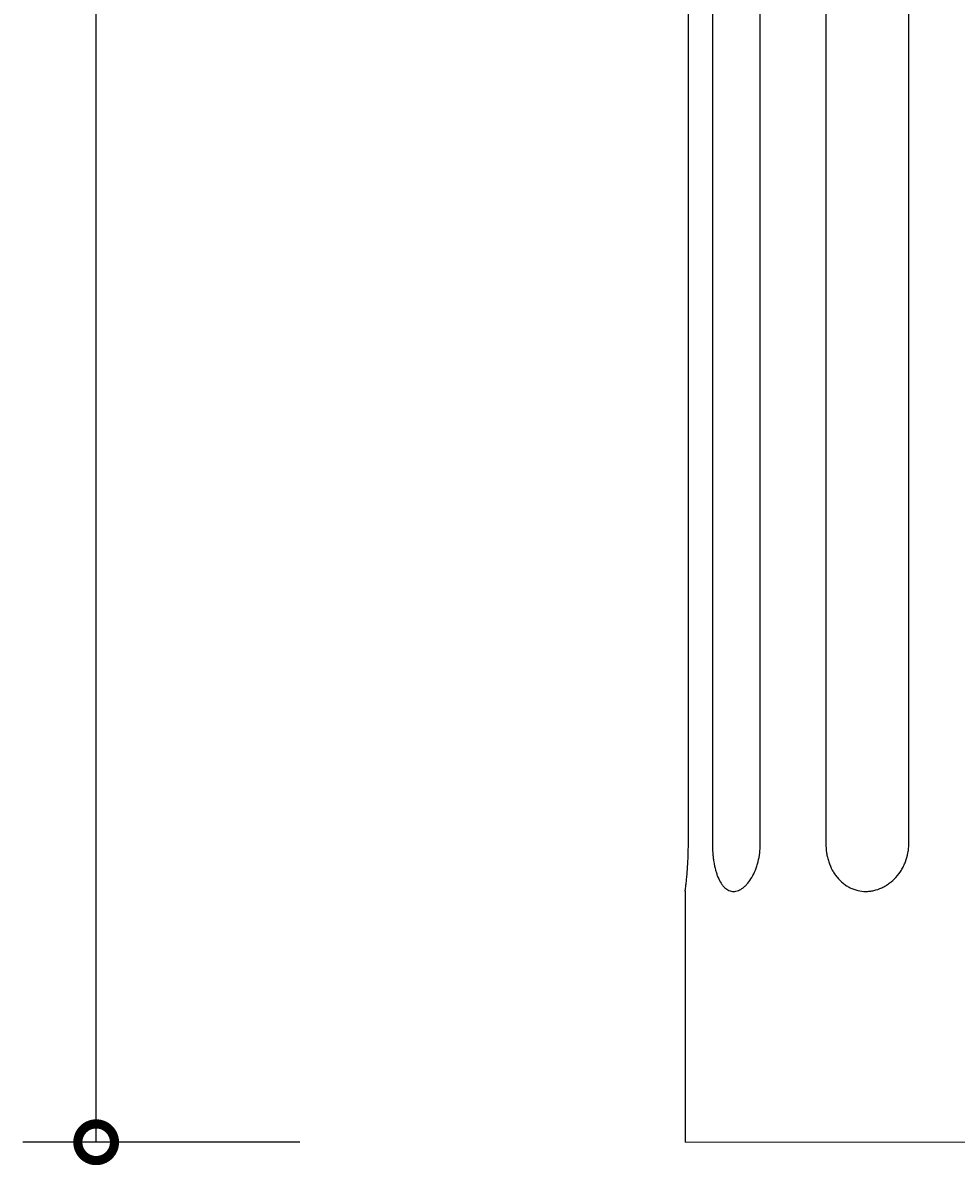
# Model space of a CAD drawing. Units: millimetres. Extents: x 26 to 713, y 102 to 2744.
# Drawn here: x 26 to 369, y 582 to 1002 of the extents above; entities that cross this region are included whole.
import ezdxf

# ---------------------------------------------------------------- set-up
doc = ezdxf.new("R2010")
doc.units = ezdxf.units.MM
doc.layers.add('AD-Dimension', color=8, linetype='Continuous', lineweight=20)
doc.layers.add('AD-Drawing', color=81, linetype='Continuous', lineweight=20)
doc.styles.add('AD_Dimensions Text', font='ARIALN_0.TTF')
doc.dimstyles.new('AD_Dimension', dxfattribs={"dimscale": 0, "dimtxt": 2.4, "dimasz": 1.8, "dimexe": 1.8, "dimexo": 0.625, "dimgap": 0.9, "dimtad": 0, "dimdec": 0, "dimzin": 0, "dimdsep": 46, "dimtxsty": 'AD_Dimensions Text', "dimblk": 'DOTSMALL', "dimblk1": 'DOTSMALL', "dimblk2": 'DOT', "dimcen": 0.9, "dimclrt": 7, "dimadec": 0, "dimazin": 0, "dimtfac": 1, "dimtdec": 0, "dimtofl": 0, "dimtmove": 0, "dimatfit": 3, "dimldrblk": 'DOTSMALL', "dimfxl": 5, "dimfxlon": 1, "dimtolj": 1, "dimtzin": 0, "dimarcsym": 0})

# ---------------------------------------------------------------- blocks, each defined once
blk = doc.blocks.new('_DotSmall')
at = {"color": 0, "linetype": 'ByBlock', "const_width": 0.5}
blk.add_lwpolyline([(-0.0625, 0, 1), (0.0625, 0, 1)], format="xyb", close=True, dxfattribs=at)
blk = doc.blocks.new('*D10')
at = {"layer": 'AD-Dimension', "color": 0, "lineweight": -2, "transparency": 16777216}
for p, q in [((127.55, 2590.24), (25.55, 2590.24)), ((52.55, 2590.24), (52.55, 1647.88)), ((52.55, 589.96), (52.55, 1532.33)), ((127.55, 589.96), (25.55, 589.96))]:
    blk.add_line(p, q, dxfattribs=at)
at = {"layer": 'AD-Dimension', "color": 0, "lineweight": -2, "transparency": 16777216, "xscale": 27, "yscale": 27, "zscale": 27}
for p, rotation in [((52.55, 2590.24), 90), ((52.55, 589.96), 270)]:
    blk.add_blockref('_DotSmall', p, dxfattribs=dict(at, rotation=rotation))
at = {"layer": 'AD-Dimension', "color": 7, "transparency": 16777216, "insert": (52.55, 1590.1), "char_height": 36, "attachment_point": 5, "rotation": 90, "style": 'AD_Dimensions Text'}
blk.add_mtext('\\A1;2000', dxfattribs=at)
blk = doc.blocks.new('_Dot')
at = {"color": 0, "linetype": 'ByBlock', "lineweight": -2}
blk.add_line((-0.5, 0), (-1, 0), dxfattribs=at)
at = {"color": 0, "linetype": 'ByBlock', "const_width": 0.5}
blk.add_lwpolyline([(-0.25, 0, 1), (0.25, 0, 1)], format="xyb", close=True, dxfattribs=at)

msp = doc.modelspace()

# ---------------------------------------------------------------- linework, layer by layer
at = {"layer": 'AD-Drawing', "linetype": 'Continuous', "lineweight": 25}
for p, q in [((270.61, 699.99), (270.61, 2471.28)), ((279.45, 2471.28), (279.45, 699.99)), ((297.09, 699.99), (297.09, 2471.28)), ((321.24, 2471.28), (321.24, 699.99)), ((351.8, 699.99), (351.8, 2471.28)), ((269.44, 682.36), (269.44, 589.96))]:
    msp.add_line(p, q, dxfattribs=at)
at = {"layer": 'AD-Drawing'}
msp.add_line((269.44, 589.96), (535.42, 589.96), dxfattribs=at)
at = {"layer": 'AD-Drawing', "linetype": 'Continuous', "lineweight": 25}
for points, knots in [([(269.44, 682.36), (269.44, 682.36), (269.44, 682.36), (269.52, 682.92), (269.65, 683.95), (269.82, 685.46), (270.02, 687.36), (270.22, 689.64), (270.39, 692.2), (270.53, 695), (270.6, 697.62), (270.61, 699.31), (270.61, 699.99)], [0, 0, 0, 0, 0.071651, 0.176584, 0.284552, 0.389661, 0.497792, 0.603376, 0.712006, 0.817824, 0.926716, 1, 1, 1, 1]), ([(279.45, 699.99), (279.45, 698.82), (279.49, 697.67), (279.62, 695.97), (279.68, 695.41), (279.81, 694.3), (279.88, 693.75), (280.14, 692.15), (280.36, 691.13), (280.74, 689.69), (280.89, 689.22), (281.19, 688.32), (281.35, 687.89), (281.86, 686.67), (282.24, 685.94), (282.87, 684.97), (283.09, 684.67), (283.54, 684.12), (283.78, 683.87), (284.26, 683.43), (284.51, 683.24), (285.03, 682.9), (285.29, 682.76), (286.11, 682.42), (286.67, 682.3), (287.54, 682.3), (287.83, 682.33), (288.42, 682.44), (288.72, 682.53), (289.61, 682.87), (290.2, 683.2), (291.07, 683.87), (291.36, 684.12), (291.93, 684.66), (292.2, 684.96), (293.01, 685.92), (293.52, 686.65), (294.48, 688.3), (294.91, 689.19), (295.48, 690.63), (295.66, 691.12), (295.99, 692.15), (296.14, 692.67), (296.54, 694.28), (296.75, 695.38), (296.95, 697.08), (297.01, 697.66), (297.08, 698.82), (297.09, 699.4), (297.09, 699.99)], [0, 0, 0, 0, 0.0625, 0.0625, 0.09375, 0.09375, 0.125, 0.125, 0.1875, 0.1875, 0.21875, 0.21875, 0.25, 0.25, 0.3125, 0.3125, 0.34375, 0.34375, 0.375, 0.375, 0.40625, 0.40625, 0.4375, 0.4375, 0.5, 0.5, 0.53125, 0.53125, 0.5625, 0.5625, 0.625, 0.625, 0.65625, 0.65625, 0.6875, 0.6875, 0.75, 0.75, 0.8125, 0.8125, 0.84375, 0.84375, 0.875, 0.875, 0.9375, 0.9375, 0.96875, 0.96875, 1, 1, 1, 1]), ([(321.24, 699.99), (321.24, 698.82), (321.33, 697.67), (321.6, 695.97), (321.71, 695.41), (321.98, 694.3), (322.14, 693.75), (322.67, 692.15), (323.1, 691.13), (323.88, 689.69), (324.16, 689.22), (324.76, 688.32), (325.08, 687.89), (326.07, 686.67), (326.8, 685.94), (328, 684.97), (328.42, 684.67), (329.27, 684.12), (329.71, 683.87), (330.6, 683.43), (331.06, 683.24), (331.99, 682.9), (332.48, 682.76), (333.94, 682.42), (334.92, 682.3), (336.42, 682.3), (336.92, 682.33), (337.93, 682.44), (338.44, 682.53), (339.93, 682.87), (340.91, 683.2), (342.34, 683.87), (342.81, 684.12), (343.73, 684.66), (344.18, 684.96), (345.47, 685.92), (346.28, 686.65), (347.79, 688.3), (348.45, 689.19), (349.34, 690.63), (349.61, 691.12), (350.11, 692.15), (350.35, 692.67), (350.96, 694.28), (351.27, 695.38), (351.59, 697.08), (351.67, 697.66), (351.77, 698.82), (351.8, 699.4), (351.8, 699.99)], [0, 0, 0, 0, 0.0625, 0.0625, 0.09375, 0.09375, 0.125, 0.125, 0.1875, 0.1875, 0.21875, 0.21875, 0.25, 0.25, 0.3125, 0.3125, 0.34375, 0.34375, 0.375, 0.375, 0.40625, 0.40625, 0.4375, 0.4375, 0.5, 0.5, 0.53125, 0.53125, 0.5625, 0.5625, 0.625, 0.625, 0.65625, 0.65625, 0.6875, 0.6875, 0.75, 0.75, 0.8125, 0.8125, 0.84375, 0.84375, 0.875, 0.875, 0.9375, 0.9375, 0.96875, 0.96875, 1, 1, 1, 1])]:
    msp.add_open_spline(points, degree=3, knots=knots, dxfattribs=at)

# ---------------------------------------------------------------- dimensions: what is measured, and where the dimension line sits
at = {"layer": 'AD-Dimension'}
dim = msp.add_linear_dim(base=(52.55, 589.96), p1=(269.44, 2590.24), p2=(269.44, 589.96), angle=90, dimstyle='AD_Dimension', override={"dimscale": 0, "dimtix": 0, "dimtofl": 0, "dimtmove": 0, "dimatfit": 3}, dxfattribs=at)
dim.commit()
dim.dimension.update_dxf_attribs({"geometry": '*D10', "text_midpoint": (52.55, 1590.1), "dimtype": 128})

doc.saveas('drawing.dxf')
